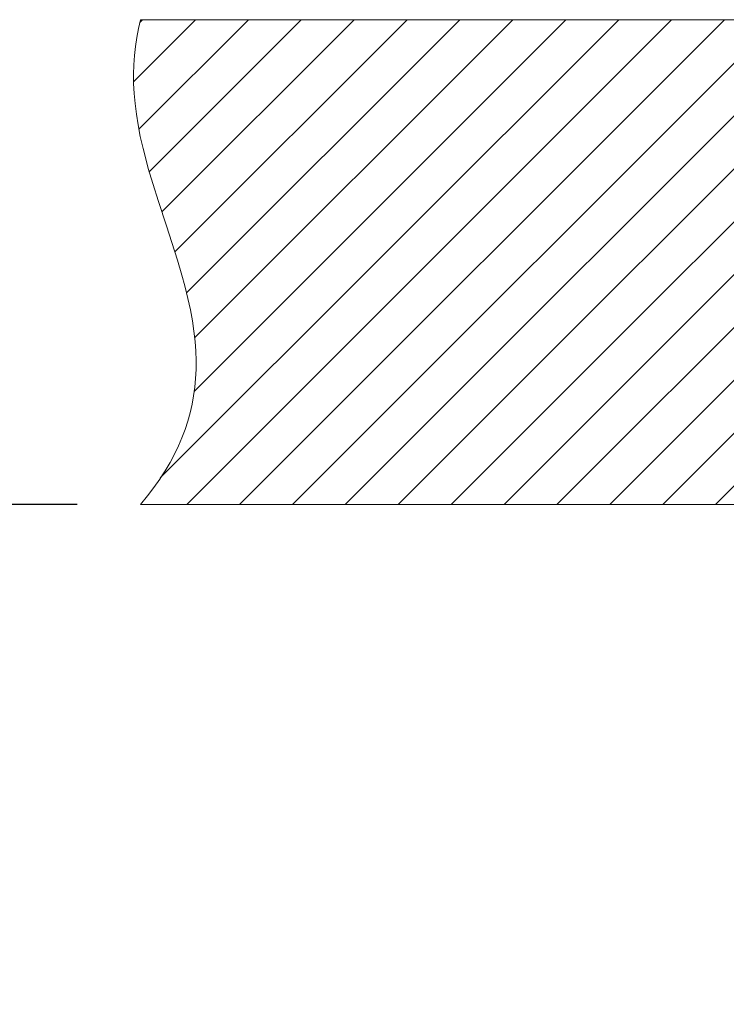
# Model space of a CAD drawing. Units: inches. Extents: x 1336 to 2386, y -2474 to -989.
# Drawn here: x 1693 to 1804, y -1798 to -1643 of the extents above; entities that cross this region are included whole.
import ezdxf

# ---------------------------------------------------------------- set-up
doc = ezdxf.new("R2010")
doc.units = ezdxf.units.IN
doc.header["$MEASUREMENT"] = 0
doc.layers.add('寸法', color=3, linetype='Continuous', lineweight=20)
doc.layers.add('細線', color=7, linetype='Continuous', lineweight=9)
doc.styles.add('japanese', font='romans.shx', dxfattribs={"bigfont": 'bigfont.shx'})
doc.dimstyles.new('KIHON1対5', dxfattribs={"dimscale": 10, "dimtxt": 1.25, "dimasz": 1.25, "dimexe": 0, "dimexo": 1, "dimgap": 0.5, "dimtad": 1, "dimdec": 0, "dimdsep": 46, "dimtxsty": 'japanese', "dimblk": 'OPEN30', "dimcen": 2.5, "dimadec": 0, "dimazin": 0, "dimtfac": 1, "dimtdec": 0, "dimtmove": 0, "dimatfit": 0, "dimfxl": 1, "dimarcsym": 0})

# ---------------------------------------------------------------- blocks, each defined once
blk = doc.blocks.new('_Open30')
at = {"color": 0, "linetype": 'ByBlock', "lineweight": -2}
for p, q in [((-1, 0.268), (0, 0)), ((0, 0), (-1, -0.268)), ((0, 0), (-1, 0))]:
    blk.add_line(p, q, dxfattribs=at)
blk = doc.blocks.new('*D8')
at = {"layer": 'Defpoints', "color": 0, "transparency": 16777216}
for p in [(1711.71, -1718.92), (1440.46, -2198.51), (1711.71, -2198.51)]:
    blk.add_point(p, dxfattribs=at)
at = {"layer": '寸法', "color": 0, "lineweight": -2, "transparency": 16777216}
for p, q in [((1701.71, -1718.92), (1440.46, -1718.92)), ((1440.46, -1731.42), (1440.46, -2186.01)), ((1701.71, -2198.51), (1440.46, -2198.51))]:
    blk.add_line(p, q, dxfattribs=at)
at = {"layer": '寸法', "color": 0, "lineweight": -2, "transparency": 16777216, "xscale": 12.5, "yscale": 12.5, "zscale": 12.5}
for p, rotation in [((1440.46, -1718.92), 90), ((1440.46, -2198.51), 270)]:
    blk.add_blockref('_Open30', p, dxfattribs=dict(at, rotation=rotation))
at = {"layer": '寸法', "color": 0, "transparency": 16777216, "insert": (1429.21, -1958.72), "char_height": 12.5, "attachment_point": 5, "rotation": 90, "style": 'japanese'}
blk.add_mtext('300-1000', dxfattribs=at)

msp = doc.modelspace()

# ---------------------------------------------------------------- linework, layer by layer
at = {"layer": '細線'}
for points in [[(1711.71, -1642.66), (1711.38, -1644.05), (1711.1, -1645.44), (1710.88, -1646.86), (1710.73, -1648.28), (1710.63, -1649.74), (1710.59, -1651.21), (1710.61, -1652.72), (1710.69, -1654.27), (1710.83, -1655.86), (1711.04, -1657.51), (1711.31, -1659.22), (1711.66, -1661.02), (1712.1, -1662.93), (1712.35, -1663.93), (1712.92, -1666.07), (1713.63, -1668.45), (1714.52, -1671.26), (1715.77, -1675.08), (1716.63, -1677.71), (1717.51, -1680.49), (1718.21, -1682.84), (1718.67, -1684.54), (1719.15, -1686.5), (1719.55, -1688.32), (1719.86, -1690.04), (1720.1, -1691.68), (1720.28, -1693.26), (1720.39, -1694.78), (1720.44, -1696.25), (1720.42, -1697.69), (1720.35, -1699.09), (1720.22, -1700.47), (1720.03, -1701.82), (1719.79, -1703.16), (1719.48, -1704.49), (1719.12, -1705.8), (1718.69, -1707.11), (1718.2, -1708.41), (1717.65, -1709.71), (1717.02, -1711.01), (1716.33, -1712.31), (1715.57, -1713.62), (1715.16, -1714.27), (1714.73, -1714.93), (1713.8, -1716.25), (1712.8, -1717.58), (1711.71, -1718.92)], [(1710.63, -1652.37), (1720.34, -1642.66)], [(1711.45, -1659.87), (1728.66, -1642.66)], [(1711.63, -1643.05), (1712.02, -1642.66)], [(1711.71, -1642.66), (2162.13, -1642.66)], [(1713.11, -1666.53), (1736.98, -1642.66)], [(1714.8, -1714.75), (1786.89, -1642.66)], [(1715.06, -1672.9), (1745.29, -1642.66)], [(1717.08, -1679.2), (1753.61, -1642.66)], [(1718.94, -1685.65), (1761.93, -1642.66)], [(1718.95, -1718.92), (1795.2, -1642.66)], [(1720.11, -1701.12), (1778.57, -1642.66)], [(1720.2, -1692.71), (1770.25, -1642.66)], [(1727.27, -1718.92), (1803.52, -1642.66)], [(1735.58, -1718.92), (1811.84, -1642.67)], [(1743.9, -1718.92), (1820.16, -1642.67)], [(1752.22, -1718.92), (1828.48, -1642.67)], [(1760.54, -1718.92), (1836.8, -1642.67)], [(1768.86, -1718.92), (1811.93, -1675.85)], [(1777.18, -1718.92), (1812.63, -1683.47)], [(1785.5, -1718.92), (1811.81, -1692.6)], [(1793.82, -1718.92), (1811.5, -1701.24)], [(1802.14, -1718.92), (1813.35, -1707.7)], [(1711.71, -1718.92), (1812.47, -1718.92)]]:
    msp.add_lwpolyline(points, dxfattribs=at)

# ---------------------------------------------------------------- dimensions: what is measured, and where the dimension line sits
at = {"layer": '寸法'}
dim = msp.add_linear_dim(base=(1440.46, -2198.51), p1=(1711.71, -1718.92), p2=(1711.71, -2198.51), angle=90, text='300-1000', dimstyle='KIHON1対5', dxfattribs=at)
dim.commit()
dim.dimension.update_dxf_attribs({"geometry": '*D8', "text_midpoint": (1429.21, -1958.72)})

doc.saveas('drawing.dxf')
